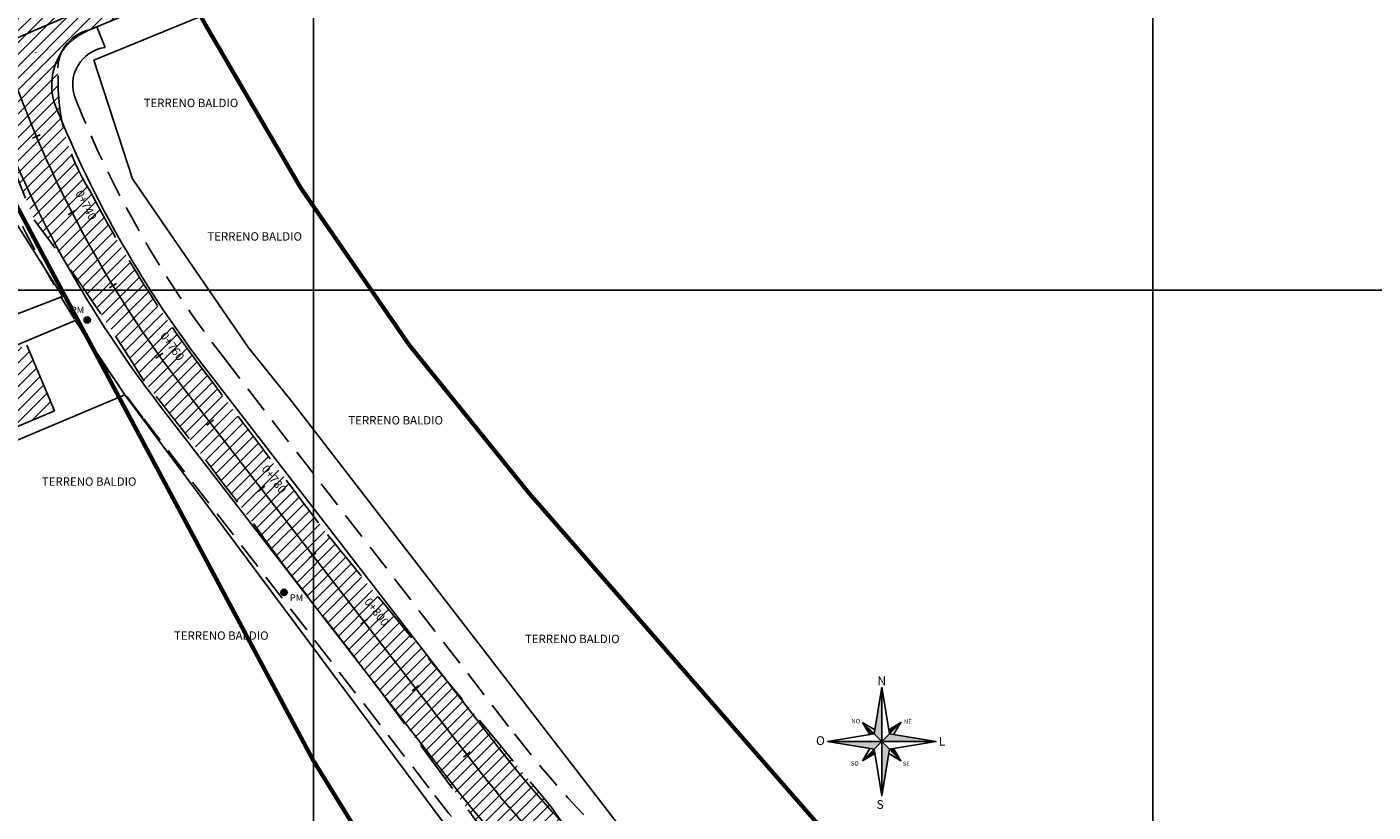
# Model space of a CAD drawing. Extents: x 480300 to 481700, y 6667600 to 6668300.
# Drawn here: x 481066 to 481226, y 6667838 to 6667931 of the extents above; entities that cross this region are included whole.
import ezdxf
from ezdxf.enums import TextEntityAlignment as Align

# ---------------------------------------------------------------- set-up
doc = ezdxf.new("R2010")
doc.units = 0
doc.header["$LTSCALE"] = 25.4
doc.header["$MEASUREMENT"] = 0
doc.linetypes.add('HIDDEN', pattern=[0.375, 0.25, -0.125])
doc.layers.get('0').update_dxf_attribs({"linetype": 'CONTINUOUS'})
for name, color, linetype in [('ASFALTO', 8, 'CONTINUOUS'), ('BORDO_ESTRADA', 8, 'HIDDEN'), ('CASA-ALVENARIA', 8, 'CONTINUOUS'), ('CERCA', 9, 'CONTINUOUS'), ('COORDENADAS', 8, 'CONTINUOUS'), ('DIRETRIZ', 5, 'CONTINUOUS'), ('EIXO_PROJETADO', 6, 'CONTINUOUS'), ('EOP', 4, 'CONTINUOUS'), ('MURO', 7, 'CONTINUOUS'), ('POSTE', 1, 'CONTINUOUS'), ('PVGRID', 7, 'CONTINUOUS'), ('ROW', 1, 'CONTINUOUS'), ('STALBL', 52, 'CONTINUOUS')]:
    doc.layers.add(name, color=color, linetype=linetype)
doc.styles.add('2MM', font='simplex', dxfattribs={"height": 2})
doc.styles.add('ROMANC', font='romanc', dxfattribs={"height": 3.175})
doc.styles.add('ROMANS', font='romans.shx', dxfattribs={"height": 1})
doc.styles.add('SIMPLEX', font='simplex.shx', dxfattribs={"height": 0.127})
pattern_1 = [(45, (0, 0), (-0.70710678119, 0.70710678119), [])]

# ---------------------------------------------------------------- blocks, each defined once
blk = doc.blocks.new('STA_TIC')
blk.add_line((0, -0.04165), (0, 0.04165))
blk = doc.blocks.new('LBL_TIC')
blk.add_line((0, -0.04165), (0, 0.04165))

msp = doc.modelspace()

# ---------------------------------------------------------------- hatches: boundary and pattern name
at = {"layer": 'ASFALTO'}
h = msp.add_hatch(dxfattribs=at)
h.set_pattern_fill('ANSI31', color=8, scale=8, style=0)
h.set_pattern_definition(pattern_1)
edge = h.paths.add_edge_path()
edge.add_line((481485.32, 6667676.53), (481487.422, 6667681.253))
edge.add_arc((481446.2795, 6667620.3019), 73.5373, 55.980316, 84.794818)
edge.add_arc((481495.9241, 6668117.8823), 426.5167, 259.7572, 264.217425, ccw=False)
edge.add_line((481420.081, 6667698.163), (481403.835, 6667700.915))
edge.add_arc((481353.2133, 6667461.5143), 244.6942, 78.060575, 86.511146)
edge.add_arc((481367.5131, 6667707.906), 2.2307, 148.455879, 285.361239, ccw=False)
edge.add_line((481365.612, 6667709.073), (481372.6989, 6667737.8191))
edge.add_line((481372.6989, 6667737.8191), (481369.1983, 6667738.7247))
edge.add_line((481369.1983, 6667738.7247), (481361.7523, 6667710.3359))
edge.add_arc((481355.6484, 6667711.9142), 6.3047, 318.446548, 345.502405, ccw=False)
edge.add_arc((481358.6613, 6667709.131), 2.2055, 266.763554, 320.636836, ccw=False)
edge.add_arc((481356.8479, 6667730.4958), 23.6272, 262.31176, 274.098979, ccw=False)
edge.add_arc((481372.1278, 6667959.0321), 252.6251, 258.754842, 265.813881, ccw=False)
edge.add_arc((481332.0368, 6667784.6778), 73.9916, 238.446098, 262.878651, ccw=False)
edge.add_arc((481087.5885, 6667341.392), 432.3218, 61.584051, 63.958535)
edge.add_arc((479176.6151, 6664961.4485), 3475.2179, 52.8070744, 53.2808687)
edge.add_arc((481447.7134, 6668053.4648), 362.2438, 232.95352, 237.751528, ccw=False)
edge.add_arc((480844.0428, 6667169.3596), 708.9152, 57.0646109, 59.4874737)
edge.add_arc((480729.7655, 6667051.7654), 869.1106, 56.9322986, 58.9948121)
edge.add_arc((481289.7675, 6667991.927), 225.2283, 231.04033, 240.089442, ccw=False)
edge.add_arc((481214.1986, 6667897.1444), 104.0141, 214.455355, 230.580257, ccw=False)
edge.add_arc((484068.8635, 6670281.66), 3823.1087, 219.0929486, 219.7250189, ccw=False)
edge.add_arc((486554.6645, 6672004.3137), 6842.5536, 216.93492961, 217.16246764, ccw=False)
edge.add_arc((481207.705, 6667981.6776), 151.4155, 207.46406, 216.049988, ccw=False)
edge.add_arc((481093.8482, 6667924.9124), 24.3052, 178.440207, 212.520171, ccw=False)
edge.add_arc((481074.3531, 6667926.2575), 4.8495, 102.50607, 188.102523, ccw=False)
edge.add_line((481073.303, 6667930.992), (481116.875, 6667948.9142))
edge.add_line((481116.875, 6667948.9142), (481110.0208, 6667953.0036))
edge.add_line((481110.0208, 6667953.0036), (481081.765, 6667940.349))
edge.add_line((481081.765, 6667940.349), (481067.436, 6667937.087))
edge.add_arc((481066.5971, 6667940.9612), 3.964, 213.394312, 282.21853, ccw=False)
edge.add_arc((481072.7023, 6667949.6799), 14.4035, 196.542087, 229.182841, ccw=False)
edge.add_arc((480823.2494, 6667893.1976), 241.3973, 12.532443, 22.681915)
edge.add_arc((480946.0328, 6667951.8927), 105.6958, 18.988593, 29.463378)
edge.add_arc((480899.2982, 6667918.9765), 162.6755, 31.461493, 39.936892)
edge.add_arc((480816.7628, 6667880.1666), 251.9463, 34.64762, 41.391926)
edge.add_arc((480282.0865, 6667516.7708), 896.9988, 36.2167513, 39.0460047)
edge.add_arc((480930.7289, 6668042.2464), 62.2187, 39.509207, 71.799008)
edge.add_arc((480938.7129, 6668045.9627), 56.5604, 78.320354, 103.423093)
edge.add_arc((481131.5752, 6667344.1145), 784.3947, 105.2251628, 107.6176932)
edge.add_arc((480857.4115, 6668208.2518), 122.1919, 272.54065, 287.505763, ccw=False)
edge.add_arc((480826.1141, 6668378.7174), 294.8322, 269.863957, 277.153319, ccw=False)
edge.add_line((480825.414, 6668083.886), (480805.35, 6668084.121))
edge.add_line((480805.35, 6668084.121), (480788.599, 6668084.037))
edge.add_line((480788.599, 6668084.037), (480771.675, 6668084.973))
edge.add_arc((480770.4861, 6668337.7286), 252.7584, 263.643697, 270.269496, ccw=False)
edge.add_arc((480749.0474, 6668167.6943), 81.4337, 242.855225, 265.390499, ccw=False)
edge.add_arc((480788.4124, 6668261.1772), 182.739, 230.967282, 245.245517, ccw=False)
edge.add_arc((480778.6885, 6668283.4837), 195.1419, 227.902695, 237.322681, ccw=False)
edge.add_arc((480575.0406, 6668061.9178), 105.8168, 46.509762, 60.355116)
edge.add_arc((480595.3946, 6668103.0789), 60.0352, 57.806737, 96.339092)
edge.add_arc((480565.4697, 6668631.0673), 468.8994, 266.864242, 272.847793, ccw=False)
edge.add_arc((480536.6606, 6668063.745), 99.1753, 88.174426, 100.008786)
edge.add_line((480519.424, 6668161.411), (480509.051, 6668158.735))
edge.add_line((480509.051, 6668158.735), (480497.044, 6668154.182))
edge.add_line((480497.044, 6668154.182), (480477.187, 6668145.835))
edge.add_arc((480470.5376, 6668155.5053), 11.7358, 231.867979, 304.513068, ccw=False)
edge.add_line((480463.291, 6668146.274), (480454.03, 6668152.43))
edge.add_line((480454.03, 6668152.43), (480487.241, 6668123.071))
edge.add_arc((480505.5931, 6668137.042), 23.0649, 191.116393, 217.281051, ccw=False)
edge.add_arc((480493.9016, 6668133.7807), 11.0047, 110.131933, 186.185193, ccw=False)
edge.add_arc((480522.1358, 6668088.3889), 64.2695, 103.729653, 119.88377, ccw=False)
edge.add_arc((480536.0231, 6668063.5063), 92.0502, 86.161702, 108.456122, ccw=False)
edge.add_arc((480560.1137, 6668863.9787), 708.8554, 268.5506941, 272.449634)
edge.add_arc((480594.2457, 6668106.889), 49.0322, 62.235253, 94.485601, ccw=False)
edge.add_arc((480532.7285, 6667980.1876), 189.8589, 54.17095, 63.620032, ccw=False)
edge.add_arc((480884.3744, 6668418.7518), 372.6394, 229.802934, 234.793979)
edge.add_arc((479470.5753, 6666676.2973), 1872.2435, 49.6228856, 50.1791066, ccw=False)
edge.add_arc((463406.7449, 6660135.5446), 19025.188, 24.6781232, 24.75644095, ccw=False)
edge.add_arc((480948.4665, 6668191.2617), 277.861, 203.842434, 210.888868)
edge.add_line((480710.016, 6668048.615), (480712.503, 6668055.384))
edge.add_arc((480804.3312, 6668118.3553), 111.3454, 200.242735, 214.440437, ccw=False)
edge.add_arc((480705.8524, 6668082.1756), 6.4323, 61.121178, 201.3861, ccw=False)
edge.add_arc((480797.793, 6668367.9067), 293.8482, 252.403447, 255.593171)
edge.add_arc((480751.7528, 6668198.8321), 118.6622, 256.812814, 270.532695)
edge.add_arc((480814.5255, 6668684.4317), 607.3955, 264.1726624, 267.5575727)
edge.add_arc((480810.6824, 6669240.574), 1163.1948, 268.9142382, 270.7161028)
edge.add_arc((480832.1456, 6668295.6658), 218.3057, 268.182016, 277.753614)
edge.add_arc((480842.1732, 6668273.7699), 195.3819, 275.705761, 285.83237)
edge.add_arc((481000.5766, 6667739.164), 362.2185, 101.68955, 106.867088, ccw=False)
edge.add_arc((480938.7918, 6668047.6889), 47.6166, 78.005948, 104.104528, ccw=False)
edge.add_arc((480935.5506, 6668049.5192), 46.6352, 36.219475, 73.639285, ccw=False)
edge.add_arc((477432.9464, 6665173.6244), 4578.5627, 38.8084904, 39.3562422, ccw=False)
edge.add_arc((459487.2335, 6651085.3549), 27393.3799, 38.1845301, 38.24645078, ccw=False)
edge.add_arc((480914.8955, 6667932.1585), 136.1717, 30.13742, 40.082446, ccw=False)
edge.add_arc((480953.7654, 6667955.4875), 90.8456, 18.548414, 29.721264, ccw=False)
edge.add_arc((489635.0359, 6670957.6555), 9094.8793, 199.08174882, 199.35196583)
edge.add_arc((481498.8623, 6668082.8898), 466.0648, 197.352901, 201.992947)
edge.add_arc((480860.4619, 6667753.6499), 257.8221, 31.707532, 36.872335, ccw=False)
edge.add_arc((480645.7953, 6667542.7222), 555.3187, 35.735258, 38.597727, ccw=False)
edge.add_arc((480306.133, 6667248.0792), 1003.9435, 35.6306969, 38.0639417, ccw=False)
edge.add_arc((481206.1858, 6667895.7757), 104.9516, 216.78106, 233.278135)
edge.add_arc((481304.1078, 6668018.9743), 262.2961, 232.224126, 240.298499)
edge.add_arc((481385.5824, 6668100.8644), 375.0142, 235.680184, 240.493404)
edge.add_arc((481097.8955, 6667591.0986), 210.3284, 52.700364, 60.683607, ccw=False)
edge.add_arc((480897.5529, 6667262.406), 594.5348, 53.6415437, 56.5401662, ccw=False)
edge.add_arc((481016.4746, 6667402.9638), 411.0276, 53.114096, 55.376295, ccw=False)
edge.add_arc((480957.4661, 6667213.5289), 601.6492, 56.1888673, 59.460546, ccw=False)
edge.add_arc((481319.3944, 6667770.6688), 63.3501, 244.63669, 258.03494)
edge.add_arc((481324.9156, 6667755.6087), 50.4865, 248.315367, 266.202615)
edge.add_arc((481413.905, 6668285.6594), 587.7245, 260.96124, 264.0811479)
edge.add_arc((481306.9809, 6666997.9947), 704.5974, 82.2716236, 86.2308295, ccw=False)
edge.add_line((481401.733, 6667696.192), (481417.979, 6667693.44))
edge.add_arc((481493.8221, 6668113.1593), 426.5167, 259.7572, 264.217425)
edge.add_arc((481444.1775, 6667615.5789), 73.5373, 55.980316, 84.794818, ccw=False)
at = {"layer": 'CASA-ALVENARIA'}
h = msp.add_hatch(dxfattribs=at)
h.set_pattern_fill('ANSI31', color=8, scale=8, style=0)
h.set_pattern_definition(pattern_1)
h.paths.add_polyline_path([(481044.3271, 6667899.9885), (481037.3336, 6667897.2791), (481040.9461, 6667887.9544), (481047.9396, 6667890.6638)])
h.paths.add_polyline_path([(481056.6272, 6667889.5559), (481059.9292, 6667881.7339), (481069.142, 6667885.623), (481065.84, 6667893.445)])
h.paths.add_polyline_path([(481111.5174, 6667819.9283), (481115.2666, 6667824.2485), (481109.2246, 6667829.492), (481105.4754, 6667825.1718)])
h.paths.add_polyline_path([(481059.8121, 6667886.5077), (481065.1216, 6667886.5077), (481065.1216, 6667888.0077), (481059.8121, 6667888.0077)], flags=24)
h.paths.add_polyline_path([(481107.3121, 6667824.0077), (481112.6692, 6667824.0077), (481112.6692, 6667825.5077), (481107.3121, 6667825.5077)], flags=24)
at = {"layer": 'POSTE', "ltscale": 0.5}
for points in [[(481072.649, 6667896.45, 1), (481073.399, 6667896.45, 1)], [(481096.092, 6667863.995, 1), (481096.842, 6667863.995, 1)]]:
    msp.add_hatch(color=8, dxfattribs=at).paths.add_polyline_path(points)
at = {"layer": 'POSTE'}
for points in [[(481072.874, 6667896.45, 1.00000881), (481073.174, 6667896.45, 1.00000881)], [(481096.317, 6667863.995, 1.00000881), (481096.617, 6667863.995, 1.00000881)]]:
    msp.add_hatch(color=8, dxfattribs=at).paths.add_polyline_path(points)

# ---------------------------------------------------------------- linework, layer by layer
at = {"color": 8}
msp.add_line((481167.7066, 6667852.6895), (481166.793, 6667847.1435), dxfattribs=at)
for points in [[(481166.793, 6667847.1435), (481161.247, 6667846.2299), (481166.793, 6667845.3164), (481167.7066, 6667839.7703), (481168.6201, 6667845.3164), (481174.1662, 6667846.2299), (481168.6201, 6667847.1435), (481167.7066, 6667852.6895)], [(481167.7066, 6667846.2299), (481167.7066, 6667852.6895)], [(481165.4227, 6667848.5137), (481167.7066, 6667846.2299)], [(481165.4227, 6667848.5137), (481166.8752, 6667847.6423)], [(481169.9904, 6667848.5137), (481167.7066, 6667846.2299)], [(481168.5379, 6667847.6423), (481169.9904, 6667848.5137), (481169.1189, 6667847.0613)], [(481167.7066, 6667846.2299), (481174.1662, 6667846.2299), (481161.247, 6667846.2299)], [(481167.7066, 6667846.2299), (481165.4227, 6667843.9461)], [(481166.8752, 6667844.8176), (481165.4227, 6667843.9461), (481166.2942, 6667845.3986)], [(481167.7066, 6667846.2299), (481169.9904, 6667843.9461)], [(481167.7066, 6667839.7703), (481167.7066, 6667846.2299)], [(481169.1189, 6667845.3986), (481169.9904, 6667843.9461), (481168.5379, 6667844.8176)]]:
    msp.add_lwpolyline(points, dxfattribs=at)
for points in [[(481165.4227, 6667848.5137), (481166.2942, 6667847.0613), (481166.793, 6667847.1435)], [(481169.9904, 6667848.5137), (481168.5379, 6667847.6423), (481168.6201, 6667847.1435)]]:
    msp.add_lwpolyline(points, close=True, dxfattribs=at)
for points in [[(481167.7066, 6667852.6895), (481167.7066, 6667846.2299), (481166.793, 6667847.1435), (481167.7066, 6667846.2299)], [(481166.793, 6667847.1435), (481165.4227, 6667848.5137), (481166.2942, 6667847.0613), (481165.4227, 6667848.5137)], [(481168.5379, 6667847.6423), (481169.9904, 6667848.5137), (481168.6201, 6667847.1435), (481169.9904, 6667848.5137)], [(481167.7066, 6667846.2299), (481168.6201, 6667847.1435), (481174.1662, 6667846.2299), (481168.6201, 6667847.1435)], [(481161.247, 6667846.2299), (481167.7066, 6667846.2299), (481166.793, 6667845.3164), (481167.7066, 6667846.2299)], [(481166.793, 6667845.3164), (481166.8752, 6667844.8176), (481165.4227, 6667843.9461), (481166.8752, 6667844.8176)], [(481167.7066, 6667846.2299), (481168.6201, 6667845.3164), (481167.7066, 6667839.7703), (481168.6201, 6667845.3164)], [(481168.6201, 6667845.3164), (481169.1189, 6667845.3986), (481169.9904, 6667843.9461), (481169.1189, 6667845.3986)]]:
    msp.add_solid(points, dxfattribs=at)
at = {"layer": 'BORDO_ESTRADA', "color": 8}
msp.add_line((481073.303, 6667930.992), (481116.875, 6667948.9142), dxfattribs=at)
for centre, radius, start, end in [((481498.8623, 6668082.8898), 466.0648, 197.352901, 201.992947), ((481074.3531, 6667926.2575), 4.8495, 102.50607, 188.102523), ((481093.8482, 6667924.9124), 24.3052, 178.440207, 212.520171), ((481207.705, 6667981.6776), 151.4155, 207.46406, 216.049988), ((480860.4619, 6667753.6499), 257.8221, 31.707532, 36.872335), ((486554.6645, 6672004.3137), 6842.5536, 216.93492961, 217.16246764), ((480645.7953, 6667542.7222), 555.3187, 35.735258, 38.597727), ((484068.8635, 6670281.66), 3823.1087, 219.0929486, 219.7250189), ((480306.133, 6667248.0792), 1003.9435, 35.6306969, 38.0639417), ((481214.1986, 6667897.1444), 104.0141, 214.455355, 230.580257)]:
    msp.add_arc(centre, radius, start, end, dxfattribs=at)
at = {"layer": 'CASA-ALVENARIA', "color": 8}
for p in [(481065.84, 6667893.445), (481059.9292, 6667881.7339)]:
    msp.add_line(p, (481069.142, 6667885.623), dxfattribs=at)
at = {"layer": 'CERCA', "color": 8}
for p, q in [((481120.0538, 6667946.3831), (481073.809, 6667927.372)), ((481073.809, 6667927.372), (481078.425, 6667913.254)), ((481078.425, 6667913.254), (481092.301, 6667893.082)), ((481061.8275, 6667912.248), (481070.077, 6667899.24)), ((481043.9597, 6667884.7287), (481071.598, 6667896.396)), ((481071.598, 6667896.396), (481077.506, 6667887.534)), ((481092.301, 6667893.082), (481097.427, 6667886.747)), ((481049.8677, 6667875.8667), (481077.506, 6667887.534)), ((481077.506, 6667887.534), (481115.427, 6667836.639)), ((481097.427, 6667886.747), (481142.205, 6667828.723))]:
    msp.add_line(p, q, dxfattribs=at)
at = {"layer": 'COORDENADAS', "color": 8, "ltscale": 0.5}
for p, q in [((481100, 6667600), (481100, 6668300)), ((481200, 6667600), (481200, 6668300)), ((480300, 6667900), (481700, 6667900))]:
    msp.add_line(p, q, dxfattribs=at)
at = {"layer": 'DIRETRIZ', "const_width": 0.5}
for points in [[(480475.7717, 6668207.6349), (480580.2454, 6668183.2625, -0.0985411), (480662.0203, 6668146.1899), (480698.5945, 6668119.964, 0.15919096), (480751.8845, 6668103.1079), (480841.1127, 6668103.945, 0.05291749), (480887.2427, 6668109.2789), (480921.4551, 6668116.9602, -0.33706557), (481009.5205, 6668076.64), (481087.0557, 6667931.7051, 0.05671415), (481125.6138, 6667875.8896), (481196.1407, 6667795.1263, 0.18251885), (481333.1505, 6667721.7136), (481444.7179, 6667707.0335)], [(481168.7623, 6667732.7803), (481099.9551, 6667843.9939), (480982.954, 6668062.7015, 0.33892597), (480927.5876, 6668087.8274), (480895.4162, 6668080.3784, -0.05458331), (480841.3766, 6668073.946), (480720.4774, 6668072.8076), (480712.5792, 6668063.4185), (480739.2912, 6668033.6702)]]:
    msp.add_lwpolyline(points, format="xyb", dxfattribs=at)
at = {"layer": 'EIXO_PROJETADO', "ltscale": 0.5}
msp.add_line((481084.5064, 6667888.3215), (481119.1983, 6667843.4634), dxfattribs=at)
for centre, start, end in [((481191.2967, 6667970.9098), 198.931108, 217.717246), ((481225.9886, 6667926.0517), 217.717246, 235.293751)]:
    msp.add_arc(centre, 135, start, end, dxfattribs=at)
at = {"layer": 'EOP', "linetype": 'HIDDEN', "ltscale": 0.5}
for p, q in [((481074.1582, 6667931.3437), (481075.1618, 6667928.9023)), ((481089.2526, 6667891.9921), (481123.9445, 6667847.134)), ((481079.7601, 6667884.6509), (481114.452, 6667839.7928))]:
    msp.add_line(p, q, dxfattribs=at)
at = {"layer": 'EOP'}
msp.add_arc((481075.7916, 6667924.4466), 4.5, 98.045411, 201.913017, dxfattribs=at)
at = {"layer": 'EOP', "linetype": 'HIDDEN', "ltscale": 0.5}
for centre, radius, start, end in [((481191.2967, 6667970.9098), 141, 198.931108, 217.717246), ((481191.2967, 6667970.9098), 129, 201.913017, 217.717246), ((481225.9886, 6667926.0517), 129, 217.717246, 235.293751), ((481225.9886, 6667926.0517), 141, 217.717246, 235.293751)]:
    msp.add_arc(centre, radius, start, end, dxfattribs=at)
at = {"layer": 'MURO', "color": 8}
msp.add_line((481070.077, 6667899.24), (481050.364, 6667891.603), dxfattribs=at)
at = {"layer": 'POSTE', "color": 8}
for centre in [(481073.024, 6667896.45), (481096.467, 6667863.995)]:
    msp.add_circle(centre, 0.375, dxfattribs=at)
at = {"layer": 'PVGRID', "color": 8, "ltscale": 0.5}
msp.add_line((481111.236, 6667950.0491), (481062.8592, 6667929.2683), dxfattribs=at)
at = {"layer": 'ROW'}
for p, q in [((481073.1288, 6667930.9204), (481074.1582, 6667931.3437)), ((481066.875, 6667928.348), (481066.9096, 6667928.2471)), ((481087.275, 6667890.4627), (481121.9669, 6667845.6046)), ((481081.7377, 6667886.1804), (481116.4296, 6667841.3222))]:
    msp.add_line(p, q, dxfattribs=at)
for centre, radius, start, end in [((481075.7916, 6667924.4466), 7, 112.358512, 201.913017), ((481191.2967, 6667970.9098), 138.5, 198.931108, 217.717246), ((481191.2967, 6667970.9098), 131.5, 201.913017, 217.717246), ((481225.9886, 6667926.0517), 131.5, 217.717246, 235.293751), ((481225.9886, 6667926.0517), 138.5, 217.717246, 235.293751)]:
    msp.add_arc(centre, radius, start, end, dxfattribs=at)

# ---------------------------------------------------------------- block references
at = {"layer": 'STALBL', "color": 8, "ltscale": 0.5, "xscale": 12.00480192076831, "yscale": 12.00480192076831, "zscale": 12.00480192076831}
for name, p, rotation in [('STA_TIC', (481066.9684, 6667918.303), 292.9345802887013), ('LBL_TIC', (481071.2026, 6667909.2462), 297.1787121044845), ('STA_TIC', (481076.0954, 6667900.5276), 301.4228439202676), ('LBL_TIC', (481081.62, 6667892.195), 305.6669757360507), ('STA_TIC', (481087.6687, 6667884.2325), 307.7172460258811), ('LBL_TIC', (481093.7863, 6667876.3221), 307.7172460258811), ('STA_TIC', (481099.904, 6667868.4117), 307.7172460258811), ('LBL_TIC', (481106.0216, 6667860.5013), 307.7172460258811), ('STA_TIC', (481112.1393, 6667852.5909), 307.7172460258811), ('LBL_TIC', (481118.2569, 6667844.6805), 307.7172460258811)]:
    msp.add_blockref(name, p, dxfattribs=dict(at, rotation=rotation))

# ---------------------------------------------------------------- texts
at = {"color": 8}
for s, height, style, p in [('TERRENO BALDIO', 1, '2MM', (481079.7463, 6667921.7918)), ('TERRENO BALDIO', 1, '2MM', (481087.3415, 6667905.8926)), ('TERRENO BALDIO', 1, '2MM', (481104.1431, 6667883.9941)), ('TERRENO BALDIO', 1, '2MM', (481067.6179, 6667876.6946)), ('TERRENO BALDIO', 1, '2MM', (481083.3599, 6667858.3511)), ('TERRENO BALDIO', 1, '2MM', (481125.1914, 6667857.9504)), ('N', 1.0454, 'ROMANC', (481167.1944, 6667852.9433)), ('NO', 0.52268, 'ROMANC', (481164.0876, 6667848.3898)), ('NE', 0.52268, 'ROMANC', (481170.3542, 6667848.3482)), ('O', 1.0454, 'ROMANC', (481159.8715, 6667845.8173)), ('L', 1.0454, 'ROMANC', (481174.504, 6667845.7326)), ('SO', 0.52268, 'ROMANC', (481164.0181, 6667843.3644)), ('SE', 0.52268, 'ROMANC', (481170.2099, 6667843.3098)), ('S', 1.0454, 'ROMANC', (481167.0933, 6667838.2106))]:
    msp.add_text(s, height=height, dxfattribs=dict(at, style=style)).set_placement(p)
at = {"layer": 'POSTE', "color": 8, "style": 'SIMPLEX', "flags": 2}
for p in [(481071.0842, 6667897.2174), (481097.1772, 6667862.9594)]:
    msp.add_attdef('PM', p, 'POSTE', height=0.8, rotation=359.819436, dxfattribs=at)
at = {"layer": 'STALBL', "color": 8, "ltscale": 0.5, "style": 'ROMANS'}
for s, rotation, p in [('0+740', 297.178712, (481072.448, 6667909.8857)), ('0+760', 305.666976, (481082.7574, 6667893.0113)), ('0+780', 307.717246, (481094.8938, 6667877.1786)), ('0+800', 307.717246, (481107.1291, 6667861.3578))]:
    msp.add_text(s, height=1, rotation=rotation, dxfattribs=at).set_placement(p, align=Align.CENTER)

doc.saveas('drawing.dxf')
